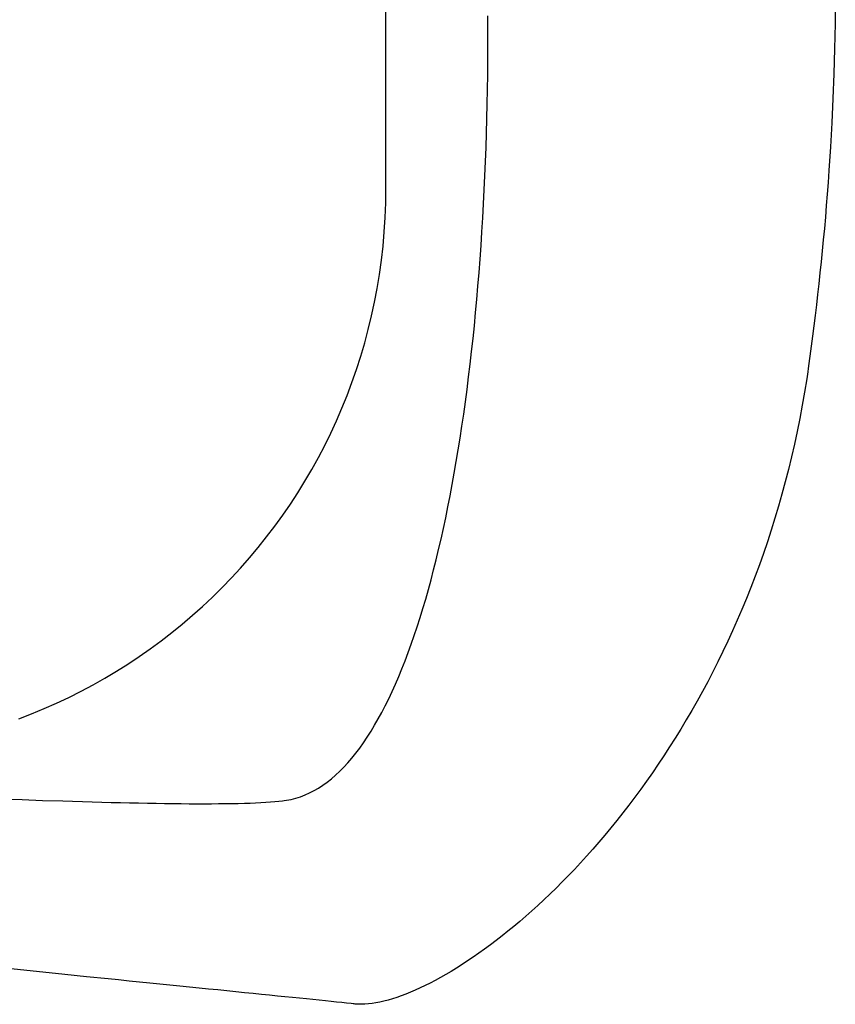
# Model space of a CAD drawing. Units: inches. Extents: x 105217 to 107389, y 95018 to 98418.
# Drawn here: x 107107 to 107389, y 96009 to 96349 of the extents above; entities that cross this region are included whole.
import ezdxf

# ---------------------------------------------------------------- set-up
doc = ezdxf.new("R2010")
doc.units = ezdxf.units.IN
doc.header["$MEASUREMENT"] = 0
doc.layers.add('freecads.com', color=7, linetype='Continuous')

msp = doc.modelspace()

# ---------------------------------------------------------------- linework, layer by layer
at = {"layer": 'freecads.com', "extrusion": (0, 0, -1)}
for p, q in [((107388.81, 96356.81), (107388.74, 96348.03)), ((107233.29, 96340.66), (107233.29, 96352.05)), ((107268.6, 96340.48), (107268.59, 96350.75)), ((107388.74, 96348.03), (107388.58, 96339.32)), ((107233.29, 96335.08), (107233.29, 96340.66)), ((107268.52, 96330.29), (107268.6, 96340.48)), ((107388.58, 96339.32), (107388.34, 96330.69)), ((107233.29, 96329.64), (107233.29, 96335.08)), ((107233.29, 96324.37), (107233.29, 96329.64)), ((107268.36, 96320.19), (107268.52, 96330.29)), ((107388.34, 96330.69), (107388.01, 96322.16)), ((107233.29, 96321.82), (107233.29, 96324.37)), ((107233.29, 96319.33), (107233.29, 96321.82)), ((107233.29, 96316.9), (107233.29, 96319.33)), ((107268.1, 96310.18), (107268.36, 96320.19)), ((107388.01, 96322.16), (107387.62, 96313.72)), ((107233.29, 96314.55), (107233.29, 96316.9)), ((107233.29, 96312.28), (107233.29, 96314.55)), ((107233.29, 96310.09), (107233.29, 96312.28)), ((107387.62, 96313.72), (107387.15, 96305.39)), ((107233.29, 96307.99), (107233.29, 96310.09)), ((107267.94, 96305.22), (107268.1, 96310.18)), ((107233.29, 96305.98), (107233.29, 96307.99)), ((107233.29, 96304.08), (107233.29, 96305.98)), ((107387.15, 96305.39), (107386.61, 96297.17)), ((107233.29, 96302.28), (107233.29, 96304.08)), ((107233.29, 96300.59), (107233.29, 96302.28)), ((107267.76, 96300.28), (107267.94, 96305.22)), ((107233.29, 96299.02), (107233.29, 96300.59)), ((107233.29, 96297.58), (107233.29, 96299.02)), ((107267.56, 96295.38), (107267.76, 96300.28)), ((107233.29, 96296.26), (107233.29, 96297.58)), ((107233.29, 96295.08), (107233.29, 96296.26)), ((107267.33, 96290.5), (107267.56, 96295.38)), ((107386.61, 96297.17), (107386.32, 96293.11)), ((107233.29, 96294.03), (107233.29, 96295.08)), ((107233.29, 96293.13), (107233.29, 96294.03)), ((107233.29, 96292.39), (107233.29, 96293.13)), ((107233.29, 96291.79), (107233.29, 96292.39)), ((107233.29, 96291.37), (107233.29, 96291.79)), ((107386.32, 96293.11), (107386.02, 96289.08)), ((107233.22, 96285.97), (107233.29, 96291.02)), ((107233.29, 96291.1), (107233.29, 96291.37)), ((107233.29, 96291.02), (107233.29, 96291.1)), ((107267.08, 96285.65), (107267.33, 96290.5)), ((107386.02, 96289.08), (107385.7, 96285.08)), ((107233.04, 96280.96), (107233.22, 96285.97)), ((107266.82, 96280.83), (107267.08, 96285.65)), ((107385.7, 96285.08), (107385.36, 96281.11)), ((107232.72, 96275.99), (107233.04, 96280.96)), ((107266.52, 96276.05), (107266.82, 96280.83)), ((107385.36, 96281.11), (107385.02, 96277.18)), ((107232.29, 96271.05), (107232.72, 96275.99)), ((107266.21, 96271.3), (107266.52, 96276.05)), ((107385.02, 96277.18), (107384.66, 96273.28)), ((107384.66, 96273.28), (107384.29, 96269.42)), ((107231.73, 96266.14), (107232.29, 96271.05)), ((107265.88, 96266.58), (107266.21, 96271.3)), ((107384.29, 96269.42), (107383.9, 96265.59)), ((107231.06, 96261.27), (107231.73, 96266.14)), ((107265.52, 96261.89), (107265.88, 96266.58)), ((107383.9, 96265.59), (107383.51, 96261.81)), ((107230.26, 96256.44), (107231.06, 96261.27)), ((107265.14, 96257.25), (107265.52, 96261.89)), ((107383.51, 96261.81), (107383.1, 96258.06)), ((107383.1, 96258.06), (107382.69, 96254.35)), ((107229.35, 96251.65), (107230.26, 96256.44)), ((107264.75, 96252.64), (107265.14, 96257.25)), ((107382.69, 96254.35), (107382.26, 96250.69)), ((107228.33, 96246.91), (107229.35, 96251.65)), ((107264.33, 96248.06), (107264.75, 96252.64)), ((107263.88, 96243.53), (107264.33, 96248.06)), ((107382.26, 96250.69), (107381.83, 96247.07)), ((107227.19, 96242.2), (107228.33, 96246.91)), ((107381.83, 96247.07), (107381.39, 96243.49)), ((107225.94, 96237.55), (107227.19, 96242.2)), ((107263.42, 96239.04), (107263.88, 96243.53)), ((107381.39, 96243.49), (107380.94, 96239.95)), ((107224.58, 96232.93), (107225.94, 96237.55)), ((107262.94, 96234.58), (107263.42, 96239.04)), ((107380.94, 96239.95), (107380.48, 96236.46)), ((107262.43, 96230.17), (107262.94, 96234.58)), ((107380.48, 96236.46), (107380.02, 96233.01)), ((107223.11, 96228.37), (107224.58, 96232.93)), ((107380.02, 96233.01), (107379.55, 96229.62)), ((107221.53, 96223.86), (107223.11, 96228.37)), ((107261.91, 96225.8), (107262.43, 96230.17)), ((107379.25, 96227.51), (107378.9, 96225.18)), ((107379.42, 96228.68), (107379.25, 96227.51)), ((107379.46, 96228.98), (107379.42, 96228.68)), ((107379.49, 96229.2), (107379.46, 96228.98)), ((107379.55, 96229.62), (107379.49, 96229.2)), ((107219.85, 96219.4), (107221.53, 96223.86)), ((107261.36, 96221.48), (107261.91, 96225.8)), ((107378.9, 96225.18), (107378.16, 96220.56)), ((107260.79, 96217.2), (107261.36, 96221.48)), ((107378.16, 96220.56), (107377.37, 96215.98)), ((107218.07, 96214.99), (107219.85, 96219.4)), ((107260.2, 96212.97), (107260.79, 96217.2)), ((107216.18, 96210.63), (107218.07, 96214.99)), ((107377.37, 96215.98), (107376.53, 96211.44)), ((107214.19, 96206.34), (107216.18, 96210.63)), ((107259.59, 96208.78), (107260.2, 96212.97)), ((107376.53, 96211.44), (107375.62, 96206.96)), ((107258.96, 96204.64), (107259.59, 96208.78)), ((107375.62, 96206.96), (107374.67, 96202.52)), ((107212.1, 96202.1), (107214.19, 96206.34)), ((107258.31, 96200.55), (107258.96, 96204.64)), ((107209.91, 96197.91), (107212.1, 96202.1)), ((107257.64, 96196.51), (107258.31, 96200.55)), ((107374.67, 96202.52), (107373.67, 96198.12)), ((107207.63, 96193.79), (107209.91, 96197.91)), ((107256.94, 96192.52), (107257.64, 96196.51)), ((107373.67, 96198.12), (107372.61, 96193.78)), ((107205.25, 96189.73), (107207.63, 96193.79)), ((107372.61, 96193.78), (107371.51, 96189.48)), ((107202.77, 96185.74), (107205.25, 96189.73)), ((107256.23, 96188.58), (107256.94, 96192.52)), ((107255.5, 96184.69), (107256.23, 96188.58)), ((107371.51, 96189.48), (107370.36, 96185.23)), ((107200.21, 96181.81), (107202.77, 96185.74)), ((107254.74, 96180.86), (107255.5, 96184.69)), ((107370.36, 96185.23), (107369.17, 96181.03)), ((107197.55, 96177.94), (107200.21, 96181.81)), ((107253.97, 96177.08), (107254.74, 96180.86)), ((107369.17, 96181.03), (107367.92, 96176.88)), ((107194.81, 96174.15), (107197.55, 96177.94)), ((107253.17, 96173.36), (107253.97, 96177.08)), ((107367.92, 96176.88), (107366.64, 96172.77)), ((107191.98, 96170.42), (107194.81, 96174.15)), ((107252.36, 96169.69), (107253.17, 96173.36)), ((107366.64, 96172.77), (107365.31, 96168.71)), ((107189.06, 96166.77), (107191.98, 96170.42)), ((107251.52, 96166.08), (107252.36, 96169.69)), ((107186.06, 96163.19), (107189.06, 96166.77)), ((107250.66, 96162.53), (107251.52, 96166.08)), ((107365.31, 96168.71), (107363.94, 96164.7)), ((107182.97, 96159.68), (107186.06, 96163.19)), ((107249.79, 96159.04), (107250.66, 96162.53)), ((107363.94, 96164.7), (107362.53, 96160.74)), ((107179.81, 96156.25), (107182.97, 96159.68)), ((107248.89, 96155.61), (107249.79, 96159.04)), ((107362.53, 96160.74), (107361.08, 96156.82)), ((107176.56, 96152.9), (107179.81, 96156.25)), ((107247.98, 96152.24), (107248.89, 96155.61)), ((107361.08, 96156.82), (107359.59, 96152.96)), ((107173.23, 96149.62), (107176.56, 96152.9)), ((107247.04, 96148.93), (107247.98, 96152.24)), ((107359.59, 96152.96), (107358.06, 96149.14)), ((107169.83, 96146.43), (107173.23, 96149.62)), ((107246.08, 96145.69), (107247.04, 96148.93)), ((107358.06, 96149.14), (107356.5, 96145.37)), ((107166.36, 96143.32), (107169.83, 96146.43)), ((107245.11, 96142.51), (107246.08, 96145.69)), ((107356.5, 96145.37), (107354.9, 96141.65)), ((107162.8, 96140.29), (107166.36, 96143.32)), ((107244.11, 96139.39), (107245.11, 96142.51)), ((107159.18, 96137.35), (107162.8, 96140.29)), ((107243.09, 96136.34), (107244.11, 96139.39)), ((107354.9, 96141.65), (107353.27, 96137.98)), ((107155.49, 96134.49), (107159.18, 96137.35)), ((107242.06, 96133.36), (107243.09, 96136.34)), ((107353.27, 96137.98), (107351.6, 96134.36)), ((107147.89, 96129.04), (107151.72, 96131.72)), ((107151.72, 96131.72), (107155.49, 96134.49)), ((107241, 96130.45), (107242.06, 96133.36)), ((107351.6, 96134.36), (107349.91, 96130.78)), ((107144, 96126.46), (107147.89, 96129.04)), ((107239.93, 96127.61), (107241, 96130.45)), ((107349.91, 96130.78), (107348.18, 96127.26)), ((107140.04, 96123.96), (107144, 96126.46)), ((107237.72, 96122.13), (107238.83, 96124.83)), ((107238.83, 96124.83), (107239.93, 96127.61)), ((107348.18, 96127.26), (107346.42, 96123.78)), ((107131.92, 96119.26), (107136.01, 96121.56)), ((107136.01, 96121.56), (107140.04, 96123.96)), ((107236.59, 96119.5), (107237.72, 96122.13)), ((107346.42, 96123.78), (107344.64, 96120.36)), ((107127.78, 96117.05), (107131.92, 96119.26)), ((107235.44, 96116.95), (107236.59, 96119.5)), ((107344.64, 96120.36), (107342.83, 96116.98)), ((107119.31, 96112.94), (107123.57, 96114.94)), ((107123.57, 96114.94), (107127.78, 96117.05)), ((107234.26, 96114.46), (107235.44, 96116.95)), ((107342.83, 96116.98), (107340.99, 96113.66)), ((107114.99, 96111.03), (107119.31, 96112.94)), ((107231.86, 96109.72), (107233.07, 96112.06)), ((107233.07, 96112.06), (107234.26, 96114.46)), ((107340.99, 96113.66), (107339.13, 96110.38)), ((107106.2, 96107.53), (107110.62, 96109.23)), ((107110.62, 96109.23), (107114.99, 96111.03)), ((107230.63, 96107.47), (107231.86, 96109.72)), ((107339.13, 96110.38), (107337.25, 96107.15)), ((107228.12, 96103.19), (107229.38, 96105.29)), ((107229.38, 96105.29), (107230.63, 96107.47)), ((107337.25, 96107.15), (107335.34, 96103.97)), ((107225.52, 96099.24), (107226.83, 96101.18)), ((107226.83, 96101.18), (107228.12, 96103.19)), ((107335.34, 96103.97), (107333.42, 96100.85)), ((107224.2, 96097.38), (107225.52, 96099.24)), ((107331.47, 96097.77), (107329.5, 96094.74)), ((107333.42, 96100.85), (107331.47, 96097.77)), ((107221.49, 96093.92), (107222.85, 96095.61)), ((107222.85, 96095.61), (107224.2, 96097.38)), ((107329.5, 96094.74), (107327.52, 96091.77)), ((107217.29, 96089.37), (107218.71, 96090.8)), ((107218.71, 96090.8), (107220.11, 96092.32)), ((107220.11, 96092.32), (107221.49, 96093.92)), ((107327.52, 96091.77), (107325.52, 96088.84)), ((107214.4, 96086.77), (107215.86, 96088.03)), ((107215.86, 96088.03), (107217.29, 96089.37)), ((107325.52, 96088.84), (107323.5, 96085.97)), ((107209.93, 96083.55), (107211.44, 96084.53)), ((107211.44, 96084.53), (107212.93, 96085.61)), ((107212.93, 96085.61), (107214.4, 96086.77)), ((107323.5, 96085.97), (107321.47, 96083.14)), ((107202.1, 96080.05), (107203.7, 96080.56)), ((107203.7, 96080.56), (107205.28, 96081.16)), ((107205.28, 96081.16), (107206.85, 96081.86)), ((107206.85, 96081.86), (107208.4, 96082.66)), ((107208.4, 96082.66), (107209.93, 96083.55)), ((107321.47, 96083.14), (107319.43, 96080.37)), ((107100.27, 96079.83), (107107.42, 96079.56)), ((107107.42, 96079.56), (107114.48, 96079.31)), ((107114.48, 96079.31), (107121.43, 96079.09)), ((107121.43, 96079.09), (107124.85, 96078.98)), ((107124.85, 96078.98), (107128.25, 96078.88)), ((107128.25, 96078.88), (107131.6, 96078.78)), ((107131.6, 96078.78), (107134.91, 96078.69)), ((107134.91, 96078.69), (107138.18, 96078.61)), ((107138.18, 96078.61), (107141.4, 96078.53)), ((107141.4, 96078.53), (107144.57, 96078.46)), ((107144.57, 96078.46), (107147.69, 96078.4)), ((107147.69, 96078.4), (107150.75, 96078.34)), ((107150.75, 96078.34), (107153.75, 96078.29)), ((107153.75, 96078.29), (107156.7, 96078.24)), ((107156.7, 96078.24), (107159.58, 96078.21)), ((107159.58, 96078.21), (107162.4, 96078.18)), ((107162.4, 96078.18), (107165.14, 96078.16)), ((107165.14, 96078.16), (107167.82, 96078.15)), ((107167.82, 96078.15), (107170.42, 96078.15)), ((107170.42, 96078.15), (107172.94, 96078.16)), ((107172.94, 96078.16), (107175.38, 96078.17)), ((107175.38, 96078.17), (107177.74, 96078.19)), ((107177.74, 96078.19), (107180.02, 96078.23)), ((107180.02, 96078.23), (107182.2, 96078.27)), ((107182.2, 96078.27), (107184.3, 96078.32)), ((107184.3, 96078.32), (107186.3, 96078.39)), ((107186.3, 96078.39), (107188.2, 96078.46)), ((107188.2, 96078.46), (107190.01, 96078.55)), ((107190.01, 96078.55), (107191.71, 96078.64)), ((107191.71, 96078.64), (107193.31, 96078.75)), ((107193.31, 96078.75), (107194.8, 96078.86)), ((107194.8, 96078.86), (107196.18, 96078.99)), ((107196.18, 96078.99), (107197.45, 96079.13)), ((107197.45, 96079.13), (107198.04, 96079.2)), ((107198.04, 96079.2), (107198.84, 96079.32)), ((107198.84, 96079.32), (107200.48, 96079.63)), ((107200.48, 96079.63), (107202.1, 96080.05)), ((107317.37, 96077.64), (107315.31, 96074.97)), ((107319.43, 96080.37), (107317.37, 96077.64)), ((107315.31, 96074.97), (107313.23, 96072.35)), ((107313.23, 96072.35), (107311.15, 96069.78)), ((107309.05, 96067.26), (107306.96, 96064.79)), ((107311.15, 96069.78), (107309.05, 96067.26)), ((107306.96, 96064.79), (107304.85, 96062.38)), ((107304.85, 96062.38), (107302.75, 96060.01)), ((107300.64, 96057.7), (107298.53, 96055.44)), ((107302.75, 96060.01), (107300.64, 96057.7)), ((107298.53, 96055.44), (107296.41, 96053.23)), ((107294.3, 96051.08), (107292.19, 96048.97)), ((107296.41, 96053.23), (107294.3, 96051.08)), ((107290.09, 96046.92), (107287.99, 96044.92)), ((107292.19, 96048.97), (107290.09, 96046.92)), ((107287.99, 96044.92), (107285.89, 96042.97)), ((107283.8, 96041.08), (107281.72, 96039.24)), ((107285.89, 96042.97), (107283.8, 96041.08)), ((107279.64, 96037.45), (107277.58, 96035.71)), ((107281.72, 96039.24), (107279.64, 96037.45)), ((107275.53, 96034.03), (107273.49, 96032.4)), ((107277.58, 96035.71), (107275.53, 96034.03)), ((107271.46, 96030.82), (107269.45, 96029.3)), ((107273.49, 96032.4), (107271.46, 96030.82)), ((107265.47, 96026.42), (107263.51, 96025.05)), ((107267.45, 96027.83), (107265.47, 96026.42)), ((107269.45, 96029.3), (107267.45, 96027.83)), ((107261.57, 96023.74), (107259.65, 96022.49)), ((107263.51, 96025.05), (107261.57, 96023.74)), ((107106.86, 96020.63), (107099.16, 96021.43)), ((107114.53, 96019.84), (107106.86, 96020.63)), ((107122.14, 96019.06), (107114.53, 96019.84)), ((107255.87, 96020.14), (107254.01, 96019.05)), ((107257.74, 96021.29), (107255.87, 96020.14)), ((107259.65, 96022.49), (107257.74, 96021.29)), ((107129.67, 96018.29), (107122.14, 96019.06)), ((107137.1, 96017.54), (107129.67, 96018.29)), ((107140.77, 96017.16), (107137.1, 96017.54)), ((107144.4, 96016.8), (107140.77, 96017.16)), ((107148, 96016.43), (107144.4, 96016.8)), ((107151.56, 96016.07), (107148, 96016.43)), ((107155.08, 96015.72), (107151.56, 96016.07)), ((107248.6, 96016.1), (107246.85, 96015.23)), ((107250.38, 96017.03), (107248.6, 96016.1)), ((107252.18, 96018.01), (107250.38, 96017.03)), ((107254.01, 96019.05), (107252.18, 96018.01)), ((107158.55, 96015.37), (107155.08, 96015.72)), ((107161.97, 96015.02), (107158.55, 96015.37)), ((107165.35, 96014.68), (107161.97, 96015.02)), ((107168.67, 96014.35), (107165.35, 96014.68)), ((107171.93, 96014.02), (107168.67, 96014.35)), ((107175.14, 96013.7), (107171.93, 96014.02)), ((107178.28, 96013.38), (107175.14, 96013.7)), ((107181.36, 96013.07), (107178.28, 96013.38)), ((107184.38, 96012.77), (107181.36, 96013.07)), ((107187.32, 96012.47), (107184.38, 96012.77)), ((107190.19, 96012.18), (107187.32, 96012.47)), ((107241.79, 96012.93), (107240.17, 96012.28)), ((107243.45, 96013.64), (107241.79, 96012.93)), ((107245.13, 96014.41), (107243.45, 96013.64)), ((107246.85, 96015.23), (107245.13, 96014.41)), ((107192.99, 96011.9), (107190.19, 96012.18)), ((107195.71, 96011.62), (107192.99, 96011.9)), ((107198.34, 96011.36), (107195.71, 96011.62)), ((107200.9, 96011.1), (107198.34, 96011.36)), ((107203.37, 96010.84), (107200.9, 96011.1)), ((107205.74, 96010.6), (107203.37, 96010.84)), ((107208.03, 96010.37), (107205.74, 96010.6)), ((107210.22, 96010.14), (107208.03, 96010.37)), ((107212.32, 96009.92), (107210.22, 96010.14)), ((107214.31, 96009.72), (107212.32, 96009.92)), ((107216.2, 96009.52), (107214.31, 96009.72)), ((107217.99, 96009.33), (107216.2, 96009.52)), ((107219.66, 96009.15), (107217.99, 96009.33)), ((107221.23, 96008.98), (107219.66, 96009.15)), ((107228.5, 96009.04), (107227.23, 96008.89)), ((107229.82, 96009.25), (107228.5, 96009.04)), ((107231.18, 96009.51), (107229.82, 96009.25)), ((107232.58, 96009.84), (107231.18, 96009.51)), ((107234.03, 96010.21), (107232.58, 96009.84)), ((107235.51, 96010.65), (107234.03, 96010.21)), ((107237.02, 96011.14), (107235.51, 96010.65)), ((107238.58, 96011.68), (107237.02, 96011.14)), ((107240.17, 96012.28), (107238.58, 96011.68)), ((107221.97, 96008.9), (107221.23, 96008.98)), ((107222.32, 96008.86), (107221.97, 96008.9)), ((107222.59, 96008.83), (107222.32, 96008.86)), ((107223.68, 96008.76), (107222.59, 96008.83)), ((107224.81, 96008.75), (107223.68, 96008.76)), ((107226, 96008.79), (107224.81, 96008.75)), ((107227.23, 96008.89), (107226, 96008.79))]:
    msp.add_line(p, q, dxfattribs=at)
at = {"layer": 'freecads.com'}
for p, q in [((107388.81, 96356.81), (107388.74, 96348.03)), ((107233.29, 96340.66), (107233.29, 96352.05)), ((107268.6, 96340.48), (107268.59, 96350.75)), ((107388.74, 96348.03), (107388.58, 96339.32)), ((107233.29, 96335.08), (107233.29, 96340.66)), ((107268.52, 96330.29), (107268.6, 96340.48)), ((107388.58, 96339.32), (107388.34, 96330.69)), ((107233.29, 96329.64), (107233.29, 96335.08)), ((107233.29, 96324.37), (107233.29, 96329.64)), ((107268.36, 96320.19), (107268.52, 96330.29)), ((107388.34, 96330.69), (107388.01, 96322.16)), ((107233.29, 96321.82), (107233.29, 96324.37)), ((107233.29, 96319.33), (107233.29, 96321.82)), ((107233.29, 96316.9), (107233.29, 96319.33)), ((107268.1, 96310.18), (107268.36, 96320.19)), ((107388.01, 96322.16), (107387.62, 96313.72)), ((107233.29, 96314.55), (107233.29, 96316.9)), ((107233.29, 96312.28), (107233.29, 96314.55)), ((107233.29, 96310.09), (107233.29, 96312.28)), ((107387.62, 96313.72), (107387.15, 96305.39)), ((107233.29, 96307.99), (107233.29, 96310.09)), ((107267.94, 96305.22), (107268.1, 96310.18)), ((107233.29, 96305.98), (107233.29, 96307.99)), ((107233.29, 96304.08), (107233.29, 96305.98)), ((107387.15, 96305.39), (107386.61, 96297.17)), ((107233.29, 96302.28), (107233.29, 96304.08)), ((107233.29, 96300.59), (107233.29, 96302.28)), ((107267.76, 96300.28), (107267.94, 96305.22)), ((107233.29, 96299.02), (107233.29, 96300.59)), ((107233.29, 96297.58), (107233.29, 96299.02)), ((107267.56, 96295.38), (107267.76, 96300.28)), ((107233.29, 96296.26), (107233.29, 96297.58)), ((107233.29, 96295.08), (107233.29, 96296.26)), ((107267.33, 96290.5), (107267.56, 96295.38)), ((107386.61, 96297.17), (107386.32, 96293.11)), ((107233.29, 96294.03), (107233.29, 96295.08)), ((107233.29, 96293.13), (107233.29, 96294.03)), ((107233.29, 96292.39), (107233.29, 96293.13)), ((107233.29, 96291.79), (107233.29, 96292.39)), ((107233.29, 96291.37), (107233.29, 96291.79)), ((107386.32, 96293.11), (107386.02, 96289.08)), ((107233.22, 96285.97), (107233.29, 96291.02)), ((107233.29, 96291.1), (107233.29, 96291.37)), ((107233.29, 96291.02), (107233.29, 96291.1)), ((107267.08, 96285.65), (107267.33, 96290.5)), ((107386.02, 96289.08), (107385.7, 96285.08)), ((107233.04, 96280.96), (107233.22, 96285.97)), ((107266.82, 96280.83), (107267.08, 96285.65)), ((107385.7, 96285.08), (107385.36, 96281.11)), ((107232.72, 96275.99), (107233.04, 96280.96)), ((107266.52, 96276.05), (107266.82, 96280.83)), ((107385.36, 96281.11), (107385.02, 96277.18)), ((107232.29, 96271.05), (107232.72, 96275.99)), ((107266.21, 96271.3), (107266.52, 96276.05)), ((107385.02, 96277.18), (107384.66, 96273.28)), ((107384.66, 96273.28), (107384.29, 96269.42)), ((107231.73, 96266.14), (107232.29, 96271.05)), ((107265.88, 96266.58), (107266.21, 96271.3)), ((107384.29, 96269.42), (107383.9, 96265.59)), ((107231.06, 96261.27), (107231.73, 96266.14)), ((107265.52, 96261.89), (107265.88, 96266.58)), ((107383.9, 96265.59), (107383.51, 96261.81)), ((107230.26, 96256.44), (107231.06, 96261.27)), ((107265.14, 96257.25), (107265.52, 96261.89)), ((107383.51, 96261.81), (107383.1, 96258.06)), ((107383.1, 96258.06), (107382.69, 96254.35)), ((107229.35, 96251.65), (107230.26, 96256.44)), ((107264.75, 96252.64), (107265.14, 96257.25)), ((107382.69, 96254.35), (107382.26, 96250.69)), ((107228.33, 96246.91), (107229.35, 96251.65)), ((107264.33, 96248.06), (107264.75, 96252.64)), ((107263.88, 96243.53), (107264.33, 96248.06)), ((107382.26, 96250.69), (107381.83, 96247.07)), ((107227.19, 96242.2), (107228.33, 96246.91)), ((107381.83, 96247.07), (107381.39, 96243.49)), ((107225.94, 96237.55), (107227.19, 96242.2)), ((107263.42, 96239.04), (107263.88, 96243.53)), ((107381.39, 96243.49), (107380.94, 96239.95)), ((107224.58, 96232.93), (107225.94, 96237.55)), ((107262.94, 96234.58), (107263.42, 96239.04)), ((107380.94, 96239.95), (107380.48, 96236.46)), ((107262.43, 96230.17), (107262.94, 96234.58)), ((107380.48, 96236.46), (107380.02, 96233.01)), ((107223.11, 96228.37), (107224.58, 96232.93)), ((107380.02, 96233.01), (107379.55, 96229.62)), ((107221.53, 96223.86), (107223.11, 96228.37)), ((107261.91, 96225.8), (107262.43, 96230.17)), ((107379.25, 96227.51), (107378.9, 96225.18)), ((107379.42, 96228.68), (107379.25, 96227.51)), ((107379.46, 96228.98), (107379.42, 96228.68)), ((107379.49, 96229.2), (107379.46, 96228.98)), ((107379.55, 96229.62), (107379.49, 96229.2)), ((107219.85, 96219.4), (107221.53, 96223.86)), ((107261.36, 96221.48), (107261.91, 96225.8)), ((107378.9, 96225.18), (107378.16, 96220.56)), ((107260.79, 96217.2), (107261.36, 96221.48)), ((107378.16, 96220.56), (107377.37, 96215.98)), ((107218.07, 96214.99), (107219.85, 96219.4)), ((107260.2, 96212.97), (107260.79, 96217.2)), ((107216.18, 96210.63), (107218.07, 96214.99)), ((107377.37, 96215.98), (107376.53, 96211.44)), ((107214.19, 96206.34), (107216.18, 96210.63)), ((107259.59, 96208.78), (107260.2, 96212.97)), ((107376.53, 96211.44), (107375.62, 96206.96)), ((107258.96, 96204.64), (107259.59, 96208.78)), ((107375.62, 96206.96), (107374.67, 96202.52)), ((107212.1, 96202.1), (107214.19, 96206.34)), ((107258.31, 96200.55), (107258.96, 96204.64)), ((107209.91, 96197.91), (107212.1, 96202.1)), ((107257.64, 96196.51), (107258.31, 96200.55)), ((107374.67, 96202.52), (107373.67, 96198.12)), ((107207.63, 96193.79), (107209.91, 96197.91)), ((107256.94, 96192.52), (107257.64, 96196.51)), ((107373.67, 96198.12), (107372.61, 96193.78)), ((107205.25, 96189.73), (107207.63, 96193.79)), ((107372.61, 96193.78), (107371.51, 96189.48)), ((107202.77, 96185.74), (107205.25, 96189.73)), ((107256.23, 96188.58), (107256.94, 96192.52)), ((107255.5, 96184.69), (107256.23, 96188.58)), ((107371.51, 96189.48), (107370.36, 96185.23)), ((107200.21, 96181.81), (107202.77, 96185.74)), ((107254.74, 96180.86), (107255.5, 96184.69)), ((107370.36, 96185.23), (107369.17, 96181.03)), ((107197.55, 96177.94), (107200.21, 96181.81)), ((107253.97, 96177.08), (107254.74, 96180.86)), ((107369.17, 96181.03), (107367.92, 96176.88)), ((107194.81, 96174.15), (107197.55, 96177.94)), ((107253.17, 96173.36), (107253.97, 96177.08)), ((107367.92, 96176.88), (107366.64, 96172.77)), ((107191.98, 96170.42), (107194.81, 96174.15)), ((107252.36, 96169.69), (107253.17, 96173.36)), ((107366.64, 96172.77), (107365.31, 96168.71)), ((107189.06, 96166.77), (107191.98, 96170.42)), ((107251.52, 96166.08), (107252.36, 96169.69)), ((107186.06, 96163.19), (107189.06, 96166.77)), ((107250.66, 96162.53), (107251.52, 96166.08)), ((107365.31, 96168.71), (107363.94, 96164.7)), ((107182.97, 96159.68), (107186.06, 96163.19)), ((107249.79, 96159.04), (107250.66, 96162.53)), ((107363.94, 96164.7), (107362.53, 96160.74)), ((107179.81, 96156.25), (107182.97, 96159.68)), ((107248.89, 96155.61), (107249.79, 96159.04)), ((107362.53, 96160.74), (107361.08, 96156.82)), ((107176.56, 96152.9), (107179.81, 96156.25)), ((107247.98, 96152.24), (107248.89, 96155.61)), ((107361.08, 96156.82), (107359.59, 96152.96)), ((107173.23, 96149.62), (107176.56, 96152.9)), ((107247.04, 96148.93), (107247.98, 96152.24)), ((107359.59, 96152.96), (107358.06, 96149.14)), ((107169.83, 96146.43), (107173.23, 96149.62)), ((107246.08, 96145.69), (107247.04, 96148.93)), ((107358.06, 96149.14), (107356.5, 96145.37)), ((107166.36, 96143.32), (107169.83, 96146.43)), ((107245.11, 96142.51), (107246.08, 96145.69)), ((107356.5, 96145.37), (107354.9, 96141.65)), ((107162.8, 96140.29), (107166.36, 96143.32)), ((107244.11, 96139.39), (107245.11, 96142.51)), ((107159.18, 96137.35), (107162.8, 96140.29)), ((107243.09, 96136.34), (107244.11, 96139.39)), ((107354.9, 96141.65), (107353.27, 96137.98)), ((107155.49, 96134.49), (107159.18, 96137.35)), ((107242.06, 96133.36), (107243.09, 96136.34)), ((107353.27, 96137.98), (107351.6, 96134.36)), ((107147.89, 96129.04), (107151.72, 96131.72)), ((107151.72, 96131.72), (107155.49, 96134.49)), ((107241, 96130.45), (107242.06, 96133.36)), ((107351.6, 96134.36), (107349.91, 96130.78)), ((107144, 96126.46), (107147.89, 96129.04)), ((107239.93, 96127.61), (107241, 96130.45)), ((107349.91, 96130.78), (107348.18, 96127.26)), ((107140.04, 96123.96), (107144, 96126.46)), ((107237.72, 96122.13), (107238.83, 96124.83)), ((107238.83, 96124.83), (107239.93, 96127.61)), ((107348.18, 96127.26), (107346.42, 96123.78)), ((107131.92, 96119.26), (107136.01, 96121.56)), ((107136.01, 96121.56), (107140.04, 96123.96)), ((107236.59, 96119.5), (107237.72, 96122.13)), ((107346.42, 96123.78), (107344.64, 96120.36)), ((107127.78, 96117.05), (107131.92, 96119.26)), ((107235.44, 96116.95), (107236.59, 96119.5)), ((107344.64, 96120.36), (107342.83, 96116.98)), ((107119.31, 96112.94), (107123.57, 96114.94)), ((107123.57, 96114.94), (107127.78, 96117.05)), ((107234.26, 96114.46), (107235.44, 96116.95)), ((107342.83, 96116.98), (107340.99, 96113.66)), ((107114.99, 96111.03), (107119.31, 96112.94)), ((107231.86, 96109.72), (107233.07, 96112.06)), ((107233.07, 96112.06), (107234.26, 96114.46)), ((107340.99, 96113.66), (107339.13, 96110.38)), ((107106.2, 96107.53), (107110.62, 96109.23)), ((107110.62, 96109.23), (107114.99, 96111.03)), ((107230.63, 96107.47), (107231.86, 96109.72)), ((107339.13, 96110.38), (107337.25, 96107.15)), ((107228.12, 96103.19), (107229.38, 96105.29)), ((107229.38, 96105.29), (107230.63, 96107.47)), ((107337.25, 96107.15), (107335.34, 96103.97)), ((107225.52, 96099.24), (107226.83, 96101.18)), ((107226.83, 96101.18), (107228.12, 96103.19)), ((107335.34, 96103.97), (107333.42, 96100.85)), ((107224.2, 96097.38), (107225.52, 96099.24)), ((107331.47, 96097.77), (107329.5, 96094.74)), ((107333.42, 96100.85), (107331.47, 96097.77)), ((107221.49, 96093.92), (107222.85, 96095.61)), ((107222.85, 96095.61), (107224.2, 96097.38)), ((107329.5, 96094.74), (107327.52, 96091.77)), ((107217.29, 96089.37), (107218.71, 96090.8)), ((107218.71, 96090.8), (107220.11, 96092.32)), ((107220.11, 96092.32), (107221.49, 96093.92)), ((107327.52, 96091.77), (107325.52, 96088.84)), ((107214.4, 96086.77), (107215.86, 96088.03)), ((107215.86, 96088.03), (107217.29, 96089.37)), ((107325.52, 96088.84), (107323.5, 96085.97)), ((107209.93, 96083.55), (107211.44, 96084.53)), ((107211.44, 96084.53), (107212.93, 96085.61)), ((107212.93, 96085.61), (107214.4, 96086.77)), ((107323.5, 96085.97), (107321.47, 96083.14)), ((107202.1, 96080.05), (107203.7, 96080.56)), ((107203.7, 96080.56), (107205.28, 96081.16)), ((107205.28, 96081.16), (107206.85, 96081.86)), ((107206.85, 96081.86), (107208.4, 96082.66)), ((107208.4, 96082.66), (107209.93, 96083.55)), ((107321.47, 96083.14), (107319.43, 96080.37)), ((107100.27, 96079.83), (107107.42, 96079.56)), ((107107.42, 96079.56), (107114.48, 96079.31)), ((107114.48, 96079.31), (107121.43, 96079.09)), ((107121.43, 96079.09), (107124.85, 96078.98)), ((107124.85, 96078.98), (107128.25, 96078.88)), ((107128.25, 96078.88), (107131.6, 96078.78)), ((107131.6, 96078.78), (107134.91, 96078.69)), ((107134.91, 96078.69), (107138.18, 96078.61)), ((107138.18, 96078.61), (107141.4, 96078.53)), ((107141.4, 96078.53), (107144.57, 96078.46)), ((107144.57, 96078.46), (107147.69, 96078.4)), ((107147.69, 96078.4), (107150.75, 96078.34)), ((107150.75, 96078.34), (107153.75, 96078.29)), ((107153.75, 96078.29), (107156.7, 96078.24)), ((107156.7, 96078.24), (107159.58, 96078.21)), ((107159.58, 96078.21), (107162.4, 96078.18)), ((107162.4, 96078.18), (107165.14, 96078.16)), ((107165.14, 96078.16), (107167.82, 96078.15)), ((107167.82, 96078.15), (107170.42, 96078.15)), ((107170.42, 96078.15), (107172.94, 96078.16)), ((107172.94, 96078.16), (107175.38, 96078.17)), ((107175.38, 96078.17), (107177.74, 96078.19)), ((107177.74, 96078.19), (107180.02, 96078.23)), ((107180.02, 96078.23), (107182.2, 96078.27)), ((107182.2, 96078.27), (107184.3, 96078.32)), ((107184.3, 96078.32), (107186.3, 96078.39)), ((107186.3, 96078.39), (107188.2, 96078.46)), ((107188.2, 96078.46), (107190.01, 96078.55)), ((107190.01, 96078.55), (107191.71, 96078.64)), ((107191.71, 96078.64), (107193.31, 96078.75)), ((107193.31, 96078.75), (107194.8, 96078.86)), ((107194.8, 96078.86), (107196.18, 96078.99)), ((107196.18, 96078.99), (107197.45, 96079.13)), ((107197.45, 96079.13), (107198.04, 96079.2)), ((107198.04, 96079.2), (107198.84, 96079.32)), ((107198.84, 96079.32), (107200.48, 96079.63)), ((107200.48, 96079.63), (107202.1, 96080.05)), ((107317.37, 96077.64), (107315.31, 96074.97)), ((107319.43, 96080.37), (107317.37, 96077.64)), ((107315.31, 96074.97), (107313.23, 96072.35)), ((107313.23, 96072.35), (107311.15, 96069.78)), ((107309.05, 96067.26), (107306.96, 96064.79)), ((107311.15, 96069.78), (107309.05, 96067.26)), ((107306.96, 96064.79), (107304.85, 96062.38)), ((107304.85, 96062.38), (107302.75, 96060.01)), ((107300.64, 96057.7), (107298.53, 96055.44)), ((107302.75, 96060.01), (107300.64, 96057.7)), ((107298.53, 96055.44), (107296.41, 96053.23)), ((107294.3, 96051.08), (107292.19, 96048.97)), ((107296.41, 96053.23), (107294.3, 96051.08)), ((107290.09, 96046.92), (107287.99, 96044.92)), ((107292.19, 96048.97), (107290.09, 96046.92)), ((107287.99, 96044.92), (107285.89, 96042.97)), ((107283.8, 96041.08), (107281.72, 96039.24)), ((107285.89, 96042.97), (107283.8, 96041.08)), ((107279.64, 96037.45), (107277.58, 96035.71)), ((107281.72, 96039.24), (107279.64, 96037.45)), ((107275.53, 96034.03), (107273.49, 96032.4)), ((107277.58, 96035.71), (107275.53, 96034.03)), ((107271.46, 96030.82), (107269.45, 96029.3)), ((107273.49, 96032.4), (107271.46, 96030.82)), ((107265.47, 96026.42), (107263.51, 96025.05)), ((107267.45, 96027.83), (107265.47, 96026.42)), ((107269.45, 96029.3), (107267.45, 96027.83)), ((107261.57, 96023.74), (107259.65, 96022.49)), ((107263.51, 96025.05), (107261.57, 96023.74)), ((107106.86, 96020.63), (107099.16, 96021.43)), ((107114.53, 96019.84), (107106.86, 96020.63)), ((107122.14, 96019.06), (107114.53, 96019.84)), ((107255.87, 96020.14), (107254.01, 96019.05)), ((107257.74, 96021.29), (107255.87, 96020.14)), ((107259.65, 96022.49), (107257.74, 96021.29)), ((107129.67, 96018.29), (107122.14, 96019.06)), ((107137.1, 96017.54), (107129.67, 96018.29)), ((107140.77, 96017.16), (107137.1, 96017.54)), ((107144.4, 96016.8), (107140.77, 96017.16)), ((107148, 96016.43), (107144.4, 96016.8)), ((107151.56, 96016.07), (107148, 96016.43)), ((107155.08, 96015.72), (107151.56, 96016.07)), ((107248.6, 96016.1), (107246.85, 96015.23)), ((107250.38, 96017.03), (107248.6, 96016.1)), ((107252.18, 96018.01), (107250.38, 96017.03)), ((107254.01, 96019.05), (107252.18, 96018.01)), ((107158.55, 96015.37), (107155.08, 96015.72)), ((107161.97, 96015.02), (107158.55, 96015.37)), ((107165.35, 96014.68), (107161.97, 96015.02)), ((107168.67, 96014.35), (107165.35, 96014.68)), ((107171.93, 96014.02), (107168.67, 96014.35)), ((107175.14, 96013.7), (107171.93, 96014.02)), ((107178.28, 96013.38), (107175.14, 96013.7)), ((107181.36, 96013.07), (107178.28, 96013.38)), ((107184.38, 96012.77), (107181.36, 96013.07)), ((107187.32, 96012.47), (107184.38, 96012.77)), ((107190.19, 96012.18), (107187.32, 96012.47)), ((107241.79, 96012.93), (107240.17, 96012.28)), ((107243.45, 96013.64), (107241.79, 96012.93)), ((107245.13, 96014.41), (107243.45, 96013.64)), ((107246.85, 96015.23), (107245.13, 96014.41)), ((107192.99, 96011.9), (107190.19, 96012.18)), ((107195.71, 96011.62), (107192.99, 96011.9)), ((107198.34, 96011.36), (107195.71, 96011.62)), ((107200.9, 96011.1), (107198.34, 96011.36)), ((107203.37, 96010.84), (107200.9, 96011.1)), ((107205.74, 96010.6), (107203.37, 96010.84)), ((107208.03, 96010.37), (107205.74, 96010.6)), ((107210.22, 96010.14), (107208.03, 96010.37)), ((107212.32, 96009.92), (107210.22, 96010.14)), ((107214.31, 96009.72), (107212.32, 96009.92)), ((107216.2, 96009.52), (107214.31, 96009.72)), ((107217.99, 96009.33), (107216.2, 96009.52)), ((107219.66, 96009.15), (107217.99, 96009.33)), ((107221.23, 96008.98), (107219.66, 96009.15)), ((107228.5, 96009.04), (107227.23, 96008.89)), ((107229.82, 96009.25), (107228.5, 96009.04)), ((107231.18, 96009.51), (107229.82, 96009.25)), ((107232.58, 96009.84), (107231.18, 96009.51)), ((107234.03, 96010.21), (107232.58, 96009.84)), ((107235.51, 96010.65), (107234.03, 96010.21)), ((107237.02, 96011.14), (107235.51, 96010.65)), ((107238.58, 96011.68), (107237.02, 96011.14)), ((107240.17, 96012.28), (107238.58, 96011.68)), ((107221.97, 96008.9), (107221.23, 96008.98)), ((107222.32, 96008.86), (107221.97, 96008.9)), ((107222.59, 96008.83), (107222.32, 96008.86)), ((107223.68, 96008.76), (107222.59, 96008.83)), ((107224.81, 96008.75), (107223.68, 96008.76)), ((107226, 96008.79), (107224.81, 96008.75)), ((107227.23, 96008.89), (107226, 96008.79))]:
    msp.add_line(p, q, dxfattribs=at)

doc.saveas('drawing.dxf')
